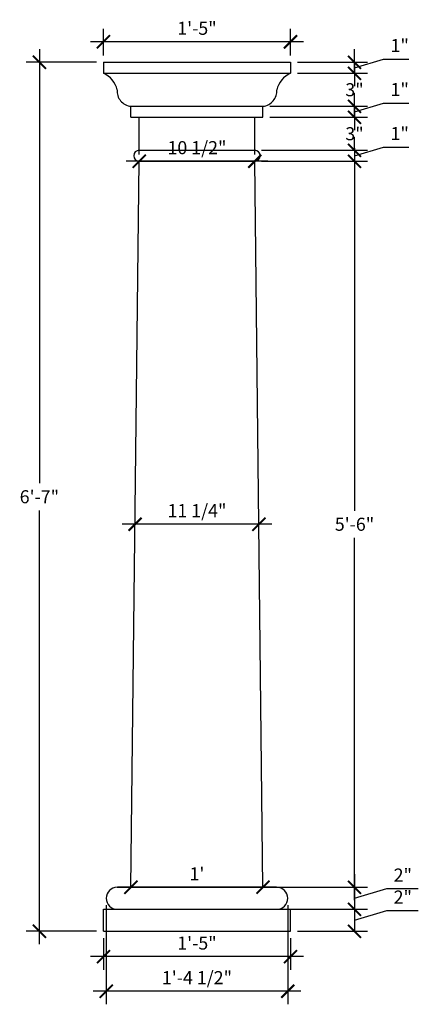
# Model space of a CAD drawing. Units: inches. Extents: x 95.6 to 131.8, y -22.2 to 67.4.
import ezdxf

# ---------------------------------------------------------------- set-up
doc = ezdxf.new("R2010")
doc.units = ezdxf.units.IN
doc.header["$MEASUREMENT"] = 0
doc.layers.get('0').update_dxf_attribs({"linetype": 'CONTINUOUS'})
doc.layers.get('DEFPOINTS').update_dxf_attribs({"linetype": 'CONTINUOUS'})
doc.layers.add('DIM', color=252, linetype='CONTINUOUS')
doc.layers.add('OBJECT', color=7, linetype='CONTINUOUS')
doc.styles.add('TECHNICAL', font='txt')
doc.dimstyles.new('1_12', dxfattribs={"dimscale": 0, "dimtxt": 1.1875, "dimasz": 1.1875, "dimexe": 1.1875, "dimexo": 0.625, "dimtad": 1, "dimtih": 1, "dimtoh": 1, "dimdec": 4, "dimzin": 0, "dimdsep": 46, "dimlunit": 4, "dimtxsty": 'TECHNICAL', "dimblk1": 'ARCHTICK', "dimblk2": 'ARCHTICK', "dimsah": 1, "dimcen": 0.0625, "dimdle": 1.1875, "dimadec": 0, "dimazin": 0, "dimtfac": 1, "dimtdec": 4, "dimtofl": 0, "dimtmove": 1, "dimatfit": 3, "dimldrblk": 'ARCHTICK', "dimfxl": 1, "dimfrac": 2, "dimtolj": 1, "dimtzin": 0, "dimarcsym": 0})

# ---------------------------------------------------------------- blocks, each defined once
blk = doc.blocks.new('_ARCHTICK')
at = {"color": 0, "linetype": 'ByBlock', "const_width": 0.15}
blk.add_lwpolyline([(-0.5, -0.5), (0.5, 0.5)], dxfattribs=at)
blk = doc.blocks.new('*D36')
at = {"color": 0, "linetype": 'ByBlock', "transparency": 16777216}
for p, q in [((103.174, 64.115), (103.174, 66.533)), ((120.174, 64.115), (120.174, 66.533)), ((121.362, 65.346), (101.987, 65.346))]:
    blk.add_line(p, q, dxfattribs=at)
at = {"layer": 'DEFPOINTS', "color": 0, "linetype": 'ByBlock', "transparency": 16777216}
for p in [(103.174, 65.346), (103.174, 63.49), (120.174, 63.49)]:
    blk.add_point(p, dxfattribs=at)
at = {"color": 0, "linetype": 'ByBlock', "transparency": 16777216, "xscale": 1.1875, "yscale": 1.1875, "zscale": 1.1875, "rotation": 180}
blk.add_blockref('_ARCHTICK', (103.174, 65.346), dxfattribs=at)
at = {"color": 0, "linetype": 'ByBlock', "transparency": 16777216, "xscale": 1.1875, "yscale": 1.1875, "zscale": 1.1875}
blk.add_blockref('_ARCHTICK', (120.174, 65.346), dxfattribs=at)
at = {"color": 0, "linetype": 'ByBlock', "transparency": 16777216, "insert": (111.674, 66.579), "char_height": 1.1875, "attachment_point": 5, "style": 'TECHNICAL'}
blk.add_mtext('\\A1;1\'-5"', dxfattribs=at)
blk = doc.blocks.new('*D37')
at = {"color": 0, "linetype": 'ByBlock', "transparency": 16777216}
for p, q in [((125.991, 63.49), (125.991, 64.677)), ((125.991, 62.99), (128.64, 63.784)), ((128.64, 63.784), (130.938, 63.784)), ((120.799, 63.49), (127.178, 63.49)), ((125.991, 63.49), (125.991, 62.49)), ((120.799, 62.49), (127.178, 62.49)), ((125.991, 62.49), (125.991, 61.302))]:
    blk.add_line(p, q, dxfattribs=at)
at = {"layer": 'DEFPOINTS', "color": 0, "linetype": 'ByBlock', "transparency": 16777216}
for p in [(120.174, 63.49), (120.174, 62.49), (125.991, 62.49)]:
    blk.add_point(p, dxfattribs=at)
at = {"color": 0, "linetype": 'ByBlock', "transparency": 16777216, "xscale": 1.1875, "yscale": 1.1875, "zscale": 1.1875}
for p, rotation in [((125.991, 63.49), 270), ((125.991, 62.49), 90)]:
    blk.add_blockref('_ARCHTICK', p, dxfattribs=dict(at, rotation=rotation))
at = {"color": 0, "linetype": 'ByBlock', "transparency": 16777216, "insert": (129.265, 65.007), "char_height": 1.1875, "attachment_point": 4, "style": 'TECHNICAL'}
blk.add_mtext('\\A1;1"', dxfattribs=at)
blk = doc.blocks.new('*D38')
at = {"color": 0, "linetype": 'ByBlock', "transparency": 16777216}
for p, q in [((125.991, 62.49), (125.991, 63.677)), ((118.299, 59.49), (127.178, 59.49)), ((125.991, 59.49), (125.991, 58.302))]:
    blk.add_line(p, q, dxfattribs=at)
at = {"layer": 'DEFPOINTS', "color": 0, "linetype": 'ByBlock', "transparency": 16777216}
for p in [(120.174, 62.49), (117.674, 59.49), (125.991, 59.49)]:
    blk.add_point(p, dxfattribs=at)
at = {"color": 0, "linetype": 'ByBlock', "transparency": 16777216, "xscale": 1.1875, "yscale": 1.1875, "zscale": 1.1875}
for p, rotation in [((125.991, 62.49), 270), ((125.991, 59.49), 90)]:
    blk.add_blockref('_ARCHTICK', p, dxfattribs=dict(at, rotation=rotation))
at = {"color": 0, "linetype": 'ByBlock', "transparency": 16777216, "insert": (125.991, 60.99), "char_height": 1.1875, "attachment_point": 5, "style": 'TECHNICAL'}
blk.add_mtext('\\A1;3"', dxfattribs=at)
blk = doc.blocks.new('*D39')
at = {"color": 0, "linetype": 'ByBlock', "transparency": 16777216}
for p, q in [((125.991, 59.49), (125.991, 60.677)), ((125.991, 58.99), (128.64, 59.784)), ((125.991, 59.49), (125.991, 58.49)), ((128.64, 59.784), (130.938, 59.784)), ((118.299, 58.49), (127.178, 58.49)), ((125.991, 58.49), (125.991, 57.302))]:
    blk.add_line(p, q, dxfattribs=at)
at = {"layer": 'DEFPOINTS', "color": 0, "linetype": 'ByBlock', "transparency": 16777216}
for p in [(117.674, 59.49), (117.674, 58.49), (125.991, 58.49)]:
    blk.add_point(p, dxfattribs=at)
at = {"color": 0, "linetype": 'ByBlock', "transparency": 16777216, "xscale": 1.1875, "yscale": 1.1875, "zscale": 1.1875}
for p, rotation in [((125.991, 59.49), 270), ((125.991, 58.49), 90)]:
    blk.add_blockref('_ARCHTICK', p, dxfattribs=dict(at, rotation=rotation))
at = {"color": 0, "linetype": 'ByBlock', "transparency": 16777216, "insert": (129.265, 61.007), "char_height": 1.1875, "attachment_point": 4, "style": 'TECHNICAL'}
blk.add_mtext('\\A1;1"', dxfattribs=at)
blk = doc.blocks.new('*D40')
at = {"color": 0, "linetype": 'ByBlock', "transparency": 16777216}
for p, q in [((125.991, 58.49), (125.991, 59.677)), ((117.549, 55.49), (127.178, 55.49)), ((125.991, 55.49), (125.991, 54.302))]:
    blk.add_line(p, q, dxfattribs=at)
at = {"layer": 'DEFPOINTS', "color": 0, "linetype": 'ByBlock', "transparency": 16777216}
for p in [(117.674, 58.49), (116.924, 55.49), (125.991, 55.49)]:
    blk.add_point(p, dxfattribs=at)
at = {"color": 0, "linetype": 'ByBlock', "transparency": 16777216, "xscale": 1.1875, "yscale": 1.1875, "zscale": 1.1875}
for p, rotation in [((125.991, 58.49), 270), ((125.991, 55.49), 90)]:
    blk.add_blockref('_ARCHTICK', p, dxfattribs=dict(at, rotation=rotation))
at = {"color": 0, "linetype": 'ByBlock', "transparency": 16777216, "insert": (125.991, 56.99), "char_height": 1.1875, "attachment_point": 5, "style": 'TECHNICAL'}
blk.add_mtext('\\A1;3"', dxfattribs=at)
blk = doc.blocks.new('*D41')
at = {"color": 0, "linetype": 'ByBlock', "transparency": 16777216}
for p, q in [((125.991, 55.49), (125.991, 56.677)), ((125.991, 54.99), (128.64, 55.784)), ((128.64, 55.784), (130.938, 55.784)), ((125.991, 55.49), (125.991, 54.49)), ((117.549, 54.49), (127.178, 54.49)), ((125.991, 54.49), (125.991, 53.302))]:
    blk.add_line(p, q, dxfattribs=at)
at = {"layer": 'DEFPOINTS', "color": 0, "linetype": 'ByBlock', "transparency": 16777216}
for p in [(116.924, 55.49), (116.924, 54.49), (125.991, 54.49)]:
    blk.add_point(p, dxfattribs=at)
at = {"color": 0, "linetype": 'ByBlock', "transparency": 16777216, "xscale": 1.1875, "yscale": 1.1875, "zscale": 1.1875}
for p, rotation in [((125.991, 55.49), 270), ((125.991, 54.49), 90)]:
    blk.add_blockref('_ARCHTICK', p, dxfattribs=dict(at, rotation=rotation))
at = {"color": 0, "linetype": 'ByBlock', "transparency": 16777216, "insert": (129.265, 57.007), "char_height": 1.1875, "attachment_point": 4, "style": 'TECHNICAL'}
blk.add_mtext('\\A1;1"', dxfattribs=at)
blk = doc.blocks.new('*D42')
at = {"color": 0, "linetype": 'ByBlock', "transparency": 16777216}
for p, q in [((125.991, 55.677), (125.991, 22.723)), ((125.991, -12.698), (125.991, 20.257)), ((118.299, -11.51), (127.178, -11.51))]:
    blk.add_line(p, q, dxfattribs=at)
at = {"layer": 'DEFPOINTS', "color": 0, "linetype": 'ByBlock', "transparency": 16777216}
for p in [(116.924, 54.49), (117.674, -11.51), (125.991, -11.51)]:
    blk.add_point(p, dxfattribs=at)
at = {"color": 0, "linetype": 'ByBlock', "transparency": 16777216, "xscale": 1.1875, "yscale": 1.1875, "zscale": 1.1875}
for p, rotation in [((125.991, 54.49), 90), ((125.991, -11.51), 270)]:
    blk.add_blockref('_ARCHTICK', p, dxfattribs=dict(at, rotation=rotation))
at = {"color": 0, "linetype": 'ByBlock', "transparency": 16777216, "insert": (125.991, 21.49), "char_height": 1.1875, "attachment_point": 5, "style": 'TECHNICAL'}
blk.add_mtext('\\A1;5\'-6"', dxfattribs=at)
blk = doc.blocks.new('*D43')
at = {"color": 0, "linetype": 'ByBlock', "transparency": 16777216}
for p, q in [((125.991, -10.323), (125.991, -13.51)), ((125.991, -12.51), (128.923, -11.631)), ((128.923, -11.631), (131.788, -11.631)), ((119.549, -13.51), (127.178, -13.51))]:
    blk.add_line(p, q, dxfattribs=at)
at = {"layer": 'DEFPOINTS', "color": 0, "linetype": 'ByBlock', "transparency": 16777216}
for p in [(117.674, -11.51), (118.924, -13.51), (125.991, -13.51)]:
    blk.add_point(p, dxfattribs=at)
at = {"color": 0, "linetype": 'ByBlock', "transparency": 16777216, "xscale": 1.1875, "yscale": 1.1875, "zscale": 1.1875}
for p, rotation in [((125.991, -11.51), 90), ((125.991, -13.51), 270)]:
    blk.add_blockref('_ARCHTICK', p, dxfattribs=dict(at, rotation=rotation))
at = {"color": 0, "linetype": 'ByBlock', "transparency": 16777216, "insert": (129.548, -10.403), "char_height": 1.1875, "attachment_point": 4, "style": 'TECHNICAL'}
blk.add_mtext('\\A1;2"', dxfattribs=at)
blk = doc.blocks.new('*D44')
at = {"color": 0, "linetype": 'ByBlock', "transparency": 16777216}
for p, q in [((125.991, -12.323), (125.991, -15.51)), ((125.991, -14.51), (128.923, -13.631)), ((128.923, -13.631), (131.788, -13.631)), ((120.799, -15.51), (127.178, -15.51))]:
    blk.add_line(p, q, dxfattribs=at)
at = {"layer": 'DEFPOINTS', "color": 0, "linetype": 'ByBlock', "transparency": 16777216}
for p in [(118.924, -13.51), (120.174, -15.51), (125.991, -15.51)]:
    blk.add_point(p, dxfattribs=at)
at = {"color": 0, "linetype": 'ByBlock', "transparency": 16777216, "xscale": 1.1875, "yscale": 1.1875, "zscale": 1.1875}
for p, rotation in [((125.991, -13.51), 90), ((125.991, -15.51), 270)]:
    blk.add_blockref('_ARCHTICK', p, dxfattribs=dict(at, rotation=rotation))
at = {"color": 0, "linetype": 'ByBlock', "transparency": 16777216, "insert": (129.548, -12.403), "char_height": 1.1875, "attachment_point": 4, "style": 'TECHNICAL'}
blk.add_mtext('\\A1;2"', dxfattribs=at)
blk = doc.blocks.new('*D45')
at = {"color": 0, "linetype": 'ByBlock', "transparency": 16777216}
for p, q in [((97.353, 64.677), (97.353, 25.232)), ((102.549, 63.49), (96.166, 63.49)), ((97.353, -16.698), (97.353, 22.748)), ((102.549, -15.51), (96.166, -15.51))]:
    blk.add_line(p, q, dxfattribs=at)
at = {"layer": 'DEFPOINTS', "color": 0, "linetype": 'ByBlock', "transparency": 16777216}
for p in [(103.174, 63.49), (97.353, -15.51), (103.174, -15.51)]:
    blk.add_point(p, dxfattribs=at)
at = {"color": 0, "linetype": 'ByBlock', "transparency": 16777216, "xscale": 1.1875, "yscale": 1.1875, "zscale": 1.1875}
for p, rotation in [((97.353, 63.49), 90), ((97.353, -15.51), 270)]:
    blk.add_blockref('_ARCHTICK', p, dxfattribs=dict(at, rotation=rotation))
at = {"color": 0, "linetype": 'ByBlock', "transparency": 16777216, "insert": (97.353, 23.99), "char_height": 1.1875, "attachment_point": 5, "style": 'TECHNICAL'}
blk.add_mtext('\\A1;6\'-7"', dxfattribs=at)
blk = doc.blocks.new('*D46')
at = {"color": 0, "linetype": 'ByBlock', "transparency": 16777216}
for p, q in [((103.174, -16.135), (103.174, -19.004)), ((120.174, -16.135), (120.174, -19.004)), ((121.362, -17.817), (101.987, -17.817))]:
    blk.add_line(p, q, dxfattribs=at)
at = {"layer": 'DEFPOINTS', "color": 0, "linetype": 'ByBlock', "transparency": 16777216}
for p in [(103.174, -15.51), (120.174, -15.51), (103.174, -17.817)]:
    blk.add_point(p, dxfattribs=at)
at = {"color": 0, "linetype": 'ByBlock', "transparency": 16777216, "xscale": 1.1875, "yscale": 1.1875, "zscale": 1.1875, "rotation": 180}
blk.add_blockref('_ARCHTICK', (103.174, -17.817), dxfattribs=at)
at = {"color": 0, "linetype": 'ByBlock', "transparency": 16777216, "xscale": 1.1875, "yscale": 1.1875, "zscale": 1.1875}
blk.add_blockref('_ARCHTICK', (120.174, -17.817), dxfattribs=at)
at = {"color": 0, "linetype": 'ByBlock', "transparency": 16777216, "insert": (111.674, -16.584), "char_height": 1.1875, "attachment_point": 5, "style": 'TECHNICAL'}
blk.add_mtext('\\A1;1\'-5"', dxfattribs=at)
blk = doc.blocks.new('*D47')
at = {"color": 0, "linetype": 'ByBlock', "transparency": 16777216}
for p, q in [((103.424, -13.135), (103.424, -22.151)), ((119.924, -13.135), (119.924, -22.151)), ((121.112, -20.963), (102.237, -20.963))]:
    blk.add_line(p, q, dxfattribs=at)
at = {"layer": 'DEFPOINTS', "color": 0, "linetype": 'ByBlock', "transparency": 16777216}
for p in [(103.424, -12.51), (119.924, -12.51), (103.424, -20.963)]:
    blk.add_point(p, dxfattribs=at)
at = {"color": 0, "linetype": 'ByBlock', "transparency": 16777216, "xscale": 1.1875, "yscale": 1.1875, "zscale": 1.1875, "rotation": 180}
blk.add_blockref('_ARCHTICK', (103.424, -20.963), dxfattribs=at)
at = {"color": 0, "linetype": 'ByBlock', "transparency": 16777216, "xscale": 1.1875, "yscale": 1.1875, "zscale": 1.1875}
blk.add_blockref('_ARCHTICK', (119.924, -20.963), dxfattribs=at)
at = {"color": 0, "linetype": 'ByBlock', "transparency": 16777216, "insert": (111.674, -19.729), "char_height": 1.1875, "attachment_point": 5, "style": 'TECHNICAL'}
blk.add_mtext('\\A1;1\'-4 1/2"', dxfattribs=at)
blk = doc.blocks.new('*D48')
at = {"color": 0, "linetype": 'ByBlock', "transparency": 16777216}
for p, q in [((105.674, -10.885), (105.674, -10.323)), ((117.674, -10.885), (117.674, -10.323)), ((118.862, -11.51), (104.487, -11.51))]:
    blk.add_line(p, q, dxfattribs=at)
at = {"layer": 'DEFPOINTS', "color": 0, "linetype": 'ByBlock', "transparency": 16777216}
for p in [(105.674, -11.51), (105.674, -11.51), (117.674, -11.51)]:
    blk.add_point(p, dxfattribs=at)
at = {"color": 0, "linetype": 'ByBlock', "transparency": 16777216, "xscale": 1.1875, "yscale": 1.1875, "zscale": 1.1875, "rotation": 180}
blk.add_blockref('_ARCHTICK', (105.674, -11.51), dxfattribs=at)
at = {"color": 0, "linetype": 'ByBlock', "transparency": 16777216, "xscale": 1.1875, "yscale": 1.1875, "zscale": 1.1875}
blk.add_blockref('_ARCHTICK', (117.674, -11.51), dxfattribs=at)
at = {"color": 0, "linetype": 'ByBlock', "transparency": 16777216, "insert": (111.674, -10.288), "char_height": 1.1875, "attachment_point": 5, "style": 'TECHNICAL'}
blk.add_mtext("\\A1;1'", dxfattribs=at)
blk = doc.blocks.new('*D49')
at = {"color": 0, "linetype": 'ByBlock', "transparency": 16777216}
for p, q in [((106.049, 22.115), (106.049, 22.677)), ((117.299, 22.115), (117.299, 22.677)), ((118.487, 21.49), (104.862, 21.49))]:
    blk.add_line(p, q, dxfattribs=at)
at = {"layer": 'DEFPOINTS', "color": 0, "linetype": 'ByBlock', "transparency": 16777216}
for p in [(106.049, 21.49), (106.049, 21.49), (117.299, 21.49)]:
    blk.add_point(p, dxfattribs=at)
at = {"color": 0, "linetype": 'ByBlock', "transparency": 16777216, "xscale": 1.1875, "yscale": 1.1875, "zscale": 1.1875, "rotation": 180}
blk.add_blockref('_ARCHTICK', (106.049, 21.49), dxfattribs=at)
at = {"color": 0, "linetype": 'ByBlock', "transparency": 16777216, "xscale": 1.1875, "yscale": 1.1875, "zscale": 1.1875}
blk.add_blockref('_ARCHTICK', (117.299, 21.49), dxfattribs=at)
at = {"color": 0, "linetype": 'ByBlock', "transparency": 16777216, "insert": (111.674, 22.725), "char_height": 1.1875, "attachment_point": 5, "style": 'TECHNICAL'}
blk.add_mtext('\\A1;11 1/4"', dxfattribs=at)
blk = doc.blocks.new('*D50')
at = {"color": 0, "linetype": 'ByBlock', "transparency": 16777216}
for p, q in [((106.424, 55.115), (106.424, 55.677)), ((116.924, 55.115), (116.924, 55.677)), ((118.112, 54.49), (105.237, 54.49))]:
    blk.add_line(p, q, dxfattribs=at)
at = {"layer": 'DEFPOINTS', "color": 0, "linetype": 'ByBlock', "transparency": 16777216}
for p in [(106.424, 54.49), (106.424, 54.49), (116.924, 54.49)]:
    blk.add_point(p, dxfattribs=at)
at = {"color": 0, "linetype": 'ByBlock', "transparency": 16777216, "xscale": 1.1875, "yscale": 1.1875, "zscale": 1.1875, "rotation": 180}
blk.add_blockref('_ARCHTICK', (106.424, 54.49), dxfattribs=at)
at = {"color": 0, "linetype": 'ByBlock', "transparency": 16777216, "xscale": 1.1875, "yscale": 1.1875, "zscale": 1.1875}
blk.add_blockref('_ARCHTICK', (116.924, 54.49), dxfattribs=at)
at = {"color": 0, "linetype": 'ByBlock', "transparency": 16777216, "insert": (111.674, 55.725), "char_height": 1.1875, "attachment_point": 5, "style": 'TECHNICAL'}
blk.add_mtext('\\A1;10 1/2"', dxfattribs=at)

msp = doc.modelspace()

# ---------------------------------------------------------------- linework, layer by layer
at = {"layer": 'OBJECT'}
for p, q in [((103.17434, 63.4897), (120.17434, 63.4897)), ((103.17434, 63.4897), (103.17434, 62.4897)), ((120.17434, 63.4897), (120.17434, 62.4897)), ((103.17434, 62.4897), (120.17434, 62.4897)), ((105.67434, 59.4897), (117.67434, 59.4897)), ((105.67434, 58.4897), (105.67434, 59.4897)), ((117.67434, 58.4897), (117.67434, 59.4897)), ((105.67434, 58.4897), (117.67434, 58.4897)), ((106.42434, 55.4897), (106.42434, 58.4897)), ((116.92434, 55.4897), (116.92434, 58.4897)), ((106.42434, 55.4897), (116.92434, 55.4897)), ((105.67434, -11.5103), (106.42434, 54.4897)), ((106.42434, 54.4897), (116.92434, 54.4897)), ((117.67434, -11.5103), (116.92434, 54.4897)), ((104.42434, -11.5103), (118.92434, -11.5103)), ((103.17434, -15.5103), (103.17434, -13.5103)), ((103.17434, -13.5103), (120.17434, -13.5103)), ((120.17434, -15.5103), (120.17434, -13.5103)), ((103.17434, -15.5103), (120.17434, -15.5103))]:
    msp.add_line(p, q, dxfattribs=at)
for centre, radius, start, end in [((102.26324, 60.45962), 2.22517, 13.7817078, 65.8294344), ((121.08545, 60.45962), 2.22517, 114.1705656, 166.2182922), ((105.79464, 60.86078), 1.37635, 174.6252696, 264.9858726), ((117.55405, 60.86078), 1.37635, 275.0141274, 5.3747304), ((106.42434, 54.9897), 0.5, 90, 270), ((116.92434, 54.9897), 0.5, 270, 90), ((104.42434, -12.5103), 1, 90, 270), ((118.92434, -12.5103), 1, 270, 90)]:
    msp.add_arc(centre, radius, start, end, dxfattribs=at)

# ---------------------------------------------------------------- dimensions: what is measured, and where the dimension line sits
at = {"layer": 'DIM'}
for base, p1, p2, picture, middle in [((103.17434, 65.34593), (120.17434, 63.4897), (103.17434, 63.4897), '*D36', (111.67434, 66.57905)), ((106.42434, 54.4897), (116.92434, 54.4897), (106.42434, 54.4897), '*D50', (111.67434, 55.72456)), ((106.04934, 21.4897), (117.29934, 21.4897), (106.04934, 21.4897), '*D49', (111.67434, 22.72456)), ((105.67434, -11.5103), (117.67434, -11.5103), (105.67434, -11.5103), '*D48', (111.67434, -10.28806)), ((103.42434, -20.96343), (119.92434, -12.5103), (103.42434, -12.5103), '*D47', (111.67434, -19.72858)), ((103.17434, -17.81674), (120.17434, -15.5103), (103.17434, -15.5103), '*D46', (111.67434, -16.58362))]:
    dim = msp.add_linear_dim(base=base, p1=p1, p2=p2, dimstyle='1_12', override={"dimscale": 1}, dxfattribs=at)
    dim.commit()
    dim.dimension.update_dxf_attribs({"geometry": picture, "text_midpoint": middle})
for base, p1, p2, override, picture, middle in [((125.99092, 62.4897), (120.17434, 63.4897), (120.17434, 62.4897), {"dimscale": 1}, '*D37', (129.26502, 65.00667)), ((97.35319, -15.5103), (103.17434, 63.4897), (103.17434, -15.5103), {"dimscale": 1}, '*D45', (97.35319, 23.9897)), ((125.99092, 59.4897), (120.17434, 62.4897), (117.67434, 59.4897), {"dimscale": 1, "dimse1": 1}, '*D38', (125.99092, 60.9897)), ((125.99092, 58.4897), (117.67434, 59.4897), (117.67434, 58.4897), {"dimscale": 1, "dimse1": 1}, '*D39', (129.26502, 61.00667)), ((125.99092, 55.4897), (117.67434, 58.4897), (116.92434, 55.4897), {"dimscale": 1, "dimse1": 1}, '*D40', (125.99092, 56.9897)), ((125.99092, 54.4897), (116.92434, 55.4897), (116.92434, 54.4897), {"dimscale": 1, "dimse1": 1}, '*D41', (129.26502, 57.00667)), ((125.99092, -11.5103), (116.92434, 54.4897), (117.67434, -11.5103), {"dimscale": 1, "dimse1": 1}, '*D42', (125.99092, 21.4897)), ((125.99092, -13.5103), (117.67434, -11.5103), (118.92434, -13.5103), {"dimscale": 1, "dimse1": 1}, '*D43', (129.5484, -10.40288)), ((125.99092, -15.5103), (118.92434, -13.5103), (120.17434, -15.5103), {"dimscale": 1, "dimse1": 1}, '*D44', (129.5484, -12.40288))]:
    dim = msp.add_linear_dim(base=base, p1=p1, p2=p2, angle=90, dimstyle='1_12', override=override, dxfattribs=at)
    dim.commit()
    dim.dimension.update_dxf_attribs({"geometry": picture, "text_midpoint": middle})

doc.saveas('drawing.dxf')
